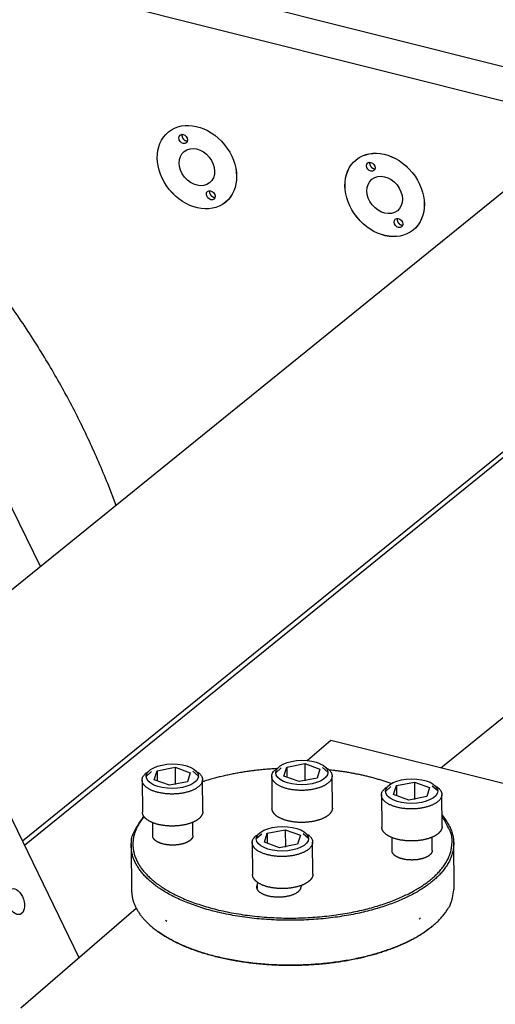
# Model space of a CAD drawing. Extents: x 0.8 to 33.8, y 0.5 to 21.5.
# Drawn here: x 13.1 to 14, y 11.9 to 13.9 of the extents above; entities that cross this region are included whole.
import ezdxf

# ---------------------------------------------------------------- set-up
doc = ezdxf.new("R2010")
doc.units = 0
doc.header["$MEASUREMENT"] = 0
doc.linetypes.add('HIDDENNEW0', pattern=[0.1875, 0.0625, -0.0625, 0.0625])
doc.layers.add('OBJ', color=7, linetype='HIDDENNEW0')

# ---------------------------------------------------------------- blocks, each defined once
blk = doc.blocks.new('*E338')
at = {"layer": 'OBJ', "color": 7, "linetype": 'Continuous'}
blk.add_circle((0, 0), 1, dxfattribs=at)
blk = doc.blocks.new('*E351')
at = {"layer": 'OBJ', "color": 7, "linetype": 'Continuous'}
blk.add_circle((0, 0), 1, dxfattribs=at)
blk = doc.blocks.new('*E352')
at = {"layer": 'OBJ', "color": 7, "linetype": 'Continuous'}
blk.add_circle((0, 0), 1, dxfattribs=at)
blk = doc.blocks.new('*E371')
at = {"layer": 'OBJ', "color": 7, "linetype": 'Continuous'}
blk.add_circle((0, 0), 1, dxfattribs=at)
blk = doc.blocks.new('*E372')
at = {"layer": 'OBJ', "color": 7, "linetype": 'Continuous'}
blk.add_circle((0, 0), 1, dxfattribs=at)
blk = doc.blocks.new('*E449')
at = {"layer": 'OBJ', "color": 7, "linetype": 'Continuous'}
blk.add_circle((0, 0), 1, dxfattribs=at)
blk = doc.blocks.new('*E450')
at = {"layer": 'OBJ', "color": 7, "linetype": 'Continuous'}
blk.add_circle((0, 0), 1, dxfattribs=at)
blk = doc.blocks.new('*E843')
at = {"layer": 'OBJ', "color": 7, "linetype": 'Continuous'}
blk.add_circle((0, 0), 1, dxfattribs=at)
blk = doc.blocks.new('*E844')
at = {"layer": 'OBJ', "color": 7, "linetype": 'Continuous'}
blk.add_circle((0, 0), 1, dxfattribs=at)
blk = doc.blocks.new('*E845')
at = {"layer": 'OBJ', "color": 7, "linetype": 'Continuous'}
blk.add_circle((0, 0), 1, dxfattribs=at)
blk = doc.blocks.new('*E846')
at = {"layer": 'OBJ', "color": 7, "linetype": 'Continuous'}
blk.add_circle((0, 0), 1, dxfattribs=at)
blk = doc.blocks.new('*E847')
at = {"layer": 'OBJ', "color": 7, "linetype": 'Continuous'}
blk.add_circle((0, 0), 1, dxfattribs=at)
blk = doc.blocks.new('*E848')
at = {"layer": 'OBJ', "color": 7, "linetype": 'Continuous'}
blk.add_circle((0, 0), 1, dxfattribs=at)
blk = doc.blocks.new('*E849')
at = {"layer": 'OBJ', "color": 7, "linetype": 'Continuous'}
blk.add_circle((0, 0), 1, dxfattribs=at)
blk = doc.blocks.new('*E850')
at = {"layer": 'OBJ', "color": 7, "linetype": 'Continuous'}
blk.add_circle((0, 0), 1, dxfattribs=at)

msp = doc.modelspace()

# ---------------------------------------------------------------- linework, layer by layer
at = {"layer": 'OBJ', "color": 7, "linetype": 'Continuous'}
for p, q in [((10.2411, 14.7712), (14.0659, 13.8131)), ((14.0654, 13.742), (10.3385, 14.6755)), ((14.4611, 13.9022), (12.7411, 12.5106)), ((12.6319, 13.7414), (13.0944, 12.7964)), ((13.3629, 13.6904), (13.3629, 13.6904)), ((13.747, 13.6334), (13.747, 13.6334)), ((13.4792, 13.5465), (13.4792, 13.5465)), ((13.8634, 13.4896), (13.8634, 13.4896)), ((13.0576, 12.236), (14.4666, 13.3761)), ((14.4667, 13.3634), (13.062, 12.2268)), ((13.9136, 12.3853), (14.5696, 12.9161)), ((13.1735, 11.9972), (12.9438, 12.4704)), ((13.6889, 12.4416), (13.641, 12.4003)), ((14.991, 12.1154), (13.6889, 12.4416)), ((13.322, 12.3779), (13.3109, 12.3679)), ((13.3275, 12.3612), (13.3332, 12.3797)), ((13.3332, 12.3797), (13.3701, 12.3868)), ((13.3332, 12.3797), (13.3334, 12.3591)), ((13.3701, 12.3868), (13.4012, 12.3754)), ((13.3701, 12.3868), (13.3704, 12.3514)), ((13.4178, 12.3688), (13.4065, 12.3786)), ((13.5872, 12.3853), (13.576, 12.3753)), ((13.5927, 12.3687), (13.5984, 12.3871)), ((13.5984, 12.3871), (13.6353, 12.3942)), ((13.5984, 12.3871), (13.5986, 12.3665)), ((13.6353, 12.3942), (13.6663, 12.3829)), ((13.6353, 12.3942), (13.6356, 12.3588)), ((13.6663, 12.3829), (13.6606, 12.3644)), ((13.683, 12.3762), (13.6717, 12.386)), ((13.3026, 12.3604), (13.3031, 12.295)), ((13.3586, 12.3499), (13.3275, 12.3612)), ((13.3954, 12.357), (13.3586, 12.3499)), ((13.4012, 12.3754), (13.3954, 12.357)), ((13.4268, 12.296), (13.4262, 12.3615)), ((13.5677, 12.3679), (13.5683, 12.3024)), ((13.6238, 12.3573), (13.5927, 12.3687)), ((13.6606, 12.3644), (13.6238, 12.3573)), ((13.6919, 12.3034), (13.6914, 12.3689)), ((13.823, 12.3492), (13.8598, 12.3563)), ((13.8598, 12.3563), (13.8909, 12.345)), ((13.8598, 12.3563), (13.8601, 12.321)), ((13.8117, 12.3474), (13.8006, 12.3374)), ((13.8172, 12.3308), (13.823, 12.3492)), ((13.823, 12.3492), (13.8232, 12.3286)), ((13.8909, 12.345), (13.8852, 12.3266)), ((13.9075, 12.3384), (13.8963, 12.3481)), ((13.7923, 12.33), (13.7929, 12.2645)), ((13.8483, 12.3195), (13.8172, 12.3308)), ((13.8852, 12.3266), (13.8483, 12.3195)), ((13.9165, 12.2656), (13.916, 12.331)), ((13.3239, 12.2735), (13.3241, 12.2466)), ((13.4066, 12.2473), (13.4064, 12.2742)), ((13.5586, 12.2519), (13.5954, 12.259)), ((13.5954, 12.259), (13.6265, 12.2477)), ((13.5954, 12.259), (13.5957, 12.2237)), ((13.5473, 12.2501), (13.5362, 12.2402)), ((13.5528, 12.2335), (13.5586, 12.2519)), ((13.5586, 12.2519), (13.5588, 12.2313)), ((13.6265, 12.2477), (13.6207, 12.2293)), ((13.6431, 12.2411), (13.6319, 12.2508)), ((13.8136, 12.2431), (13.8139, 12.2161)), ((13.8964, 12.2168), (13.8961, 12.2438)), ((13.2802, 12.2296), (13.2811, 12.131)), ((13.5279, 12.2327), (13.5285, 12.1672)), ((13.5839, 12.2222), (13.5528, 12.2335)), ((13.6207, 12.2293), (13.5839, 12.2222)), ((13.6521, 12.1683), (13.6515, 12.2337)), ((13.9411, 12.1366), (13.9402, 12.2353)), ((13.5377, 12.1449), (13.5395, 12.1509)), ((13.5377, 12.1449), (13.5377, 12.1386)), ((13.6288, 12.1453), (13.6269, 12.1394)), ((13.2907, 12.0983), (13.0544, 11.8945)), ((13.3506, 12.0744), (13.3534, 12.072)), ((13.8698, 12.0764), (13.8725, 12.0788))]:
    msp.add_line(p, q, dxfattribs=at)
for points in [[(13.3843, 13.6801), (13.3842, 13.6798, 0.009328), (13.3841, 13.6795, 0.009798), (13.3841, 13.6792, 0.00969), (13.3841, 13.6789, 0.009015), (13.384, 13.6786, 0.008911), (13.384, 13.6783, 0.008821), (13.384, 13.6779, 0.008577), (13.384, 13.6776, 0.008728), (13.3841, 13.6773, 0.008745), (13.3841, 13.6769, 0.00875), (13.3842, 13.6765, 0.008697), (13.3842, 13.6762, 0.00874), (13.3843, 13.6758, 0.008706), (13.3844, 13.6754, 0.00873), (13.3845, 13.6751, 0.008692), (13.3846, 13.6747, 0.008717), (13.3848, 13.6743, 0.008685), (13.3849, 13.6739, 0.008708), (13.3851, 13.6735, 0.008683), (13.3853, 13.6731, 0.008707), (13.3855, 13.6727, 0.008692), (13.3857, 13.6724, 0.008718), (13.386, 13.672, 0.008715), (13.3862, 13.6716, 0.008745), (13.3865, 13.6713, 0.008755), (13.3868, 13.6709, 0.00879), (13.3871, 13.6705, 0.008813), (13.3874, 13.6702, 0.008853), (13.3877, 13.6699, 0.008892), (13.388, 13.6696, 0.008937), (13.3884, 13.6693, 0.008989), (13.3887, 13.669, 0.009035), (13.3891, 13.6687, 0.009106), (13.3894, 13.6685, 0.00917), (13.3898, 13.6682, 0.009233), (13.3902, 13.668, 0.009243), (13.3906, 13.6678, 0.009392), (13.3909, 13.6676, 0.009595), (13.3913, 13.6674, 0.00948), (13.3917, 13.6673, 0.009013), (13.3921, 13.6671, 0.009845), (13.3924, 13.667, 0.011517), (13.3928, 13.6669, 0.009234), (13.3932, 13.6668, 0.004019), (13.3935, 13.6668, 0.01239), (13.3939, 13.6667, 0.021462), (13.3944, 13.6667, 0.01132), (13.3952, 13.6666, 0.006331)], [(13.7684, 13.6232), (13.7684, 13.6229, 0.009328), (13.7683, 13.6226, 0.009798), (13.7683, 13.6223, 0.00969), (13.7682, 13.622, 0.009015), (13.7682, 13.6217, 0.008911), (13.7682, 13.6213, 0.008821), (13.7682, 13.621, 0.008577), (13.7682, 13.6207, 0.008728), (13.7682, 13.6203, 0.008745), (13.7683, 13.62, 0.00875), (13.7683, 13.6196, 0.008697), (13.7684, 13.6193, 0.00874), (13.7685, 13.6189, 0.008706), (13.7686, 13.6185, 0.00873), (13.7687, 13.6181, 0.008692), (13.7688, 13.6178, 0.008717), (13.769, 13.6174, 0.008685), (13.7691, 13.617, 0.008708), (13.7693, 13.6166, 0.008683), (13.7695, 13.6162, 0.008707), (13.7697, 13.6158, 0.008692), (13.7699, 13.6154, 0.008718), (13.7701, 13.6151, 0.008715), (13.7704, 13.6147, 0.008745), (13.7707, 13.6143, 0.008755), (13.771, 13.614, 0.00879), (13.7712, 13.6136, 0.008813), (13.7716, 13.6133, 0.008853), (13.7719, 13.613, 0.008892), (13.7722, 13.6127, 0.008937), (13.7725, 13.6124, 0.008989), (13.7729, 13.6121, 0.009035), (13.7733, 13.6118, 0.009106), (13.7736, 13.6115, 0.00917), (13.774, 13.6113, 0.009233), (13.7744, 13.6111, 0.009243), (13.7747, 13.6109, 0.009392), (13.7751, 13.6107, 0.009595), (13.7755, 13.6105, 0.00948), (13.7759, 13.6104, 0.009013), (13.7762, 13.6102, 0.009845), (13.7766, 13.6101, 0.011517), (13.777, 13.61, 0.009234), (13.7773, 13.6099, 0.004019), (13.7776, 13.6098, 0.01239), (13.778, 13.6098, 0.021462), (13.7786, 13.6098, 0.01132), (13.7794, 13.6097, 0.006331)], [(13.4406, 13.5651), (13.4405, 13.5648, 0.012108), (13.4404, 13.5644, 0.011729), (13.4404, 13.564, 0.0114), (13.4403, 13.5636, 0.011295), (13.4403, 13.5632, 0.011109), (13.4403, 13.5628, 0.010882), (13.4404, 13.5624, 0.010649), (13.4404, 13.5619, 0.010446), (13.4405, 13.5615, 0.010233), (13.4405, 13.5611, 0.01002), (13.4406, 13.5607, 0.009816), (13.4407, 13.5603, 0.009609), (13.4409, 13.5599, 0.009423), (13.441, 13.5595, 0.009224), (13.4412, 13.5591, 0.009055), (13.4413, 13.5587, 0.008866), (13.4415, 13.5583, 0.008716), (13.4417, 13.5579, 0.008539), (13.4419, 13.5575, 0.008406), (13.4421, 13.5572, 0.008241), (13.4424, 13.5568, 0.008126), (13.4426, 13.5565, 0.00797), (13.4428, 13.5562, 0.007872), (13.4431, 13.5558, 0.007732), (13.4434, 13.5555, 0.007641), (13.4436, 13.5553, 0.007495), (13.4439, 13.555, 0.007438), (13.4441, 13.5547, 0.007346), (13.4444, 13.5545, 0.00723), (13.4447, 13.5542, 0.007024), (13.445, 13.554, 0.007139), (13.4452, 13.5538, 0.007124), (13.4455, 13.5536, 0.007111), (13.4458, 13.5534, 0.007428), (13.4461, 13.5532, 0.007592), (13.4464, 13.553, 0.00777), (13.4467, 13.5528, 0.008054), (13.4471, 13.5527, 0.008524), (13.4474, 13.5525, 0.008462), (13.4478, 13.5523, 0.008083), (13.4481, 13.5522, 0.009293), (13.4485, 13.5521, 0.011661), (13.4489, 13.552, 0.008896), (13.4492, 13.5519, 0.002663), (13.4495, 13.5518, 0.013432), (13.45, 13.5517, 0.024569), (13.4506, 13.5517, 0.012199), (13.4515, 13.5516, 0.006375)], [(13.8247, 13.5082), (13.8247, 13.5078, 0.012108), (13.8246, 13.5075, 0.011729), (13.8246, 13.5071, 0.0114), (13.8245, 13.5067, 0.011295), (13.8245, 13.5063, 0.011109), (13.8245, 13.5059, 0.010882), (13.8245, 13.5054, 0.010649), (13.8246, 13.505, 0.010446), (13.8246, 13.5046, 0.010233), (13.8247, 13.5042, 0.01002), (13.8248, 13.5038, 0.009816), (13.8249, 13.5034, 0.009609), (13.825, 13.5029, 0.009423), (13.8252, 13.5025, 0.009224), (13.8253, 13.5021, 0.009055), (13.8255, 13.5017, 0.008866), (13.8257, 13.5014, 0.008716), (13.8259, 13.501, 0.008539), (13.8261, 13.5006, 0.008406), (13.8263, 13.5002, 0.008241), (13.8265, 13.4999, 0.008126), (13.8268, 13.4996, 0.00797), (13.827, 13.4992, 0.007872), (13.8273, 13.4989, 0.007732), (13.8275, 13.4986, 0.007641), (13.8278, 13.4983, 0.007495), (13.8281, 13.4981, 0.007438), (13.8283, 13.4978, 0.007346), (13.8286, 13.4975, 0.00723), (13.8289, 13.4973, 0.007024), (13.8291, 13.4971, 0.007139), (13.8294, 13.4969, 0.007124), (13.8297, 13.4967, 0.007111), (13.83, 13.4965, 0.007428), (13.8303, 13.4963, 0.007592), (13.8306, 13.4961, 0.00777), (13.8309, 13.4959, 0.008054), (13.8313, 13.4957, 0.008524), (13.8316, 13.4956, 0.008462), (13.8319, 13.4954, 0.008083), (13.8323, 13.4953, 0.009293), (13.8327, 13.4952, 0.011661), (13.833, 13.495, 0.008896), (13.8334, 13.4949, 0.002663), (13.8337, 13.4949, 0.013432), (13.8341, 13.4948, 0.024569), (13.8348, 13.4947, 0.012199), (13.8357, 13.4947, 0.006375)], [(13.2494, 12.9219), (13.2321, 12.9668, 0.006523), (13.2139, 13.0105, 0.006788), (13.1947, 13.053, 0.00692), (13.1746, 13.0948, 0.006608), (13.1532, 13.1363, 0.006497), (13.1303, 13.1778, 0.006658), (13.1058, 13.2197, 0.006671), (13.0797, 13.2617, 0.006803), (13.0518, 13.3038, 0.006887), (13.0224, 13.3458, 0.006996)], [(13.4166, 12.3768), (13.4187, 12.3751, -0.018664), (13.4206, 12.3734, -0.020953), (13.4222, 12.3716, -0.023281), (13.4235, 12.3698, -0.025978), (13.4246, 12.3679, -0.02886), (13.4254, 12.3661, -0.031165), (13.4259, 12.3642, -0.033154), (13.4262, 12.3623, -0.034166), (13.4262, 12.3604, -0.034338), (13.4259, 12.3586, -0.033208), (13.4254, 12.3568, -0.031419), (13.4247, 12.355, -0.028885), (13.4238, 12.3533, -0.026229), (13.4226, 12.3516, -0.023387), (13.4213, 12.3501, -0.020942), (13.4199, 12.3486, -0.018605), (13.4183, 12.3471, -0.016491), (13.4166, 12.3458, -0.014509), (13.4148, 12.3445, -0.013277), (13.4129, 12.3433, -0.011865), (13.4109, 12.3421, -0.011009), (13.4087, 12.341, -0.010613), (13.4063, 12.3399, -0.00992), (13.4037, 12.3388, -0.009702), (13.4009, 12.3378, -0.009341), (13.398, 12.3368, -0.009044), (13.3949, 12.3359, -0.008684), (13.3915, 12.3351, -0.008505), (13.3881, 12.3343, -0.008254), (13.3844, 12.3337, -0.008118), (13.3807, 12.3331, -0.007941), (13.3768, 12.3326, -0.00787), (13.3728, 12.3323, -0.007776), (13.3687, 12.3321, -0.007763), (13.3646, 12.332, -0.00775), (13.3605, 12.332, -0.007799), (13.3564, 12.3322, -0.007871), (13.3523, 12.3324, -0.007985), (13.3483, 12.3329, -0.008148), (13.3443, 12.3334, -0.008334), (13.3405, 12.3341, -0.008599), (13.3368, 12.3348, -0.008866), (13.3333, 12.3357, -0.009245), (13.3299, 12.3367, -0.009604), (13.3268, 12.3377, -0.010115), (13.3238, 12.3388, -0.010583), (13.321, 12.34, -0.011238), (13.3184, 12.3413, -0.011818), (13.3161, 12.3425, -0.012642), (13.314, 12.3438, -0.013361), (13.312, 12.3452, -0.014313), (13.3103, 12.3465, -0.015107), (13.3088, 12.3479, -0.016252), (13.3075, 12.3492, -0.01693), (13.3063, 12.3506, -0.018642), (13.3053, 12.352, -0.020442), (13.3044, 12.3535, -0.022131), (13.3037, 12.355, -0.025651), (13.3031, 12.3566, -0.027246), (13.3028, 12.3583, -0.026909), (13.3026, 12.36, -0.031589), (13.3026, 12.3617, -0.039783), (13.303, 12.3636, -0.028911), (13.3034, 12.3653, -0.008206), (13.3039, 12.3669, -0.040905), (13.3052, 12.3689, -0.061587), (13.3079, 12.372, -0.024563), (13.3119, 12.3759, -0.011463)], [(13.5778, 12.3839), (13.5728, 12.3836, 0.001862), (13.5678, 12.3833, 0.00183), (13.5627, 12.3829, 0.001827), (13.5577, 12.3825, 0.001861), (13.5526, 12.3821, 0.001882), (13.5475, 12.3816, 0.0019), (13.5424, 12.381, 0.001917), (13.5373, 12.3805, 0.001941), (13.5321, 12.3799, 0.001961), (13.527, 12.3792, 0.001986), (13.5219, 12.3785, 0.002007), (13.5167, 12.3778, 0.002033), (13.5116, 12.377, 0.002058), (13.5064, 12.3762, 0.002091), (13.5013, 12.3753, 0.002111), (13.4962, 12.3744, 0.002128), (13.491, 12.3735, 0.002177), (13.4859, 12.3725, 0.002258), (13.4808, 12.3714, 0.002221), (13.4757, 12.3703, 0.002099), (13.4707, 12.3692, 0.002362), (13.4656, 12.368, 0.002882), (13.4604, 12.3668, 0.002206), (13.4556, 12.3655, 0.000723), (13.4512, 12.3644, 0.003212), (13.4456, 12.3629, 0.00572), (13.4372, 12.3604, 0.002847), (13.4262, 12.357, 0.001512)], [(13.6818, 12.3842), (13.6839, 12.3826, -0.018665), (13.6858, 12.3809, -0.020954), (13.6873, 12.3791, -0.023281), (13.6887, 12.3772, -0.025978), (13.6898, 12.3754, -0.02886), (13.6906, 12.3735, -0.031164), (13.6911, 12.3716, -0.033152), (13.6914, 12.3697, -0.034164), (13.6913, 12.3678, -0.034335), (13.6911, 12.366, -0.033205), (13.6906, 12.3642, -0.031417), (13.6899, 12.3624, -0.028882), (13.6889, 12.3607, -0.026227), (13.6878, 12.3591, -0.023385), (13.6865, 12.3575, -0.020941), (13.6851, 12.356, -0.018604), (13.6835, 12.3546, -0.01649), (13.6818, 12.3532, -0.014508), (13.68, 12.3519, -0.013277), (13.6781, 12.3507, -0.011865), (13.676, 12.3496, -0.011009), (13.6739, 12.3484, -0.010613), (13.6715, 12.3473, -0.00992), (13.6689, 12.3463, -0.009702), (13.6661, 12.3452, -0.009341), (13.6632, 12.3443, -0.009044), (13.66, 12.3434, -0.008684), (13.6567, 12.3425, -0.008505), (13.6532, 12.3418, -0.008254), (13.6496, 12.3411, -0.008118), (13.6458, 12.3405, -0.007941), (13.642, 12.3401, -0.00787), (13.638, 12.3397, -0.007776), (13.6339, 12.3395, -0.007763), (13.6298, 12.3394, -0.00775), (13.6257, 12.3394, -0.007799), (13.6216, 12.3396, -0.007871), (13.6175, 12.3399, -0.007985), (13.6135, 12.3403, -0.008148), (13.6095, 12.3408, -0.008334), (13.6057, 12.3415, -0.008599), (13.602, 12.3422, -0.008866), (13.5985, 12.3431, -0.009245), (13.5951, 12.3441, -0.009604), (13.5919, 12.3451, -0.010115), (13.589, 12.3463, -0.010583), (13.5862, 12.3474, -0.011238), (13.5836, 12.3487, -0.011818), (13.5813, 12.35, -0.012642), (13.5791, 12.3513, -0.013361), (13.5772, 12.3526, -0.014313), (13.5755, 12.354, -0.015107), (13.574, 12.3553, -0.016252), (13.5727, 12.3567, -0.01693), (13.5715, 12.358, -0.018642), (13.5705, 12.3594, -0.02044), (13.5696, 12.3609, -0.022128), (13.5689, 12.3625, -0.025648), (13.5683, 12.3641, -0.027242), (13.5679, 12.3657, -0.026904), (13.5677, 12.3674, -0.031583), (13.5678, 12.3692, -0.039777), (13.5681, 12.371, -0.028908), (13.5686, 12.3727, -0.008205), (13.5691, 12.3743, -0.040901), (13.5704, 12.3763, -0.061585), (13.5731, 12.3794, -0.024564), (13.5771, 12.3833, -0.011464)], [(13.8124, 12.3533), (13.8083, 12.3548, 0.002536), (13.8043, 12.3562, 0.002535), (13.8002, 12.3575, 0.0025), (13.7961, 12.3589, 0.002437), (13.7919, 12.3602, 0.002387), (13.7877, 12.3614, 0.002342), (13.7835, 12.3626, 0.0023), (13.7793, 12.3638, 0.002255), (13.7751, 12.365, 0.002216), (13.7709, 12.3661, 0.002175), (13.7666, 12.3672, 0.002138), (13.7623, 12.3682, 0.002099), (13.7581, 12.3692, 0.002066), (13.7538, 12.3702, 0.002033), (13.7495, 12.3711, 0.001998), (13.7452, 12.372, 0.001954), (13.7409, 12.3729, 0.00194), (13.7366, 12.3737, 0.001943), (13.7323, 12.3746, 0.001867), (13.728, 12.3753, 0.001727), (13.7237, 12.376, 0.001864), (13.7194, 12.3768, 0.002162), (13.715, 12.3774, 0.00165), (13.7108, 12.3781, 0.000626), (13.7071, 12.3786, 0.002231), (13.7023, 12.3792, 0.003743), (13.695, 12.3801, 0.001845), (13.6854, 12.3812, 0.000991)], [(13.9064, 12.3464), (13.9085, 12.3447, -0.018665), (13.9103, 12.343, -0.020954), (13.9119, 12.3412, -0.023282), (13.9133, 12.3394, -0.02598), (13.9143, 12.3375, -0.028862), (13.9151, 12.3356, -0.031167), (13.9157, 12.3337, -0.033156), (13.9159, 12.3318, -0.034168), (13.9159, 12.33, -0.034339), (13.9157, 12.3281, -0.033208), (13.9152, 12.3263, -0.031419), (13.9145, 12.3246, -0.028884), (13.9135, 12.3228, -0.026228), (13.9124, 12.3212, -0.023385), (13.9111, 12.3196, -0.02094), (13.9096, 12.3181, -0.018604), (13.908, 12.3167, -0.016489), (13.9063, 12.3153, -0.014507), (13.9045, 12.3141, -0.013276), (13.9026, 12.3129, -0.011865), (13.9006, 12.3117, -0.011009), (13.8984, 12.3106, -0.010613), (13.896, 12.3095, -0.00992), (13.8935, 12.3084, -0.009702), (13.8907, 12.3074, -0.009341), (13.8877, 12.3064, -0.009044), (13.8846, 12.3055, -0.008684), (13.8813, 12.3046, -0.008505), (13.8778, 12.3039, -0.008254), (13.8742, 12.3032, -0.008118), (13.8704, 12.3027, -0.007941), (13.8665, 12.3022, -0.00787), (13.8626, 12.3018, -0.007776), (13.8585, 12.3016, -0.007763), (13.8544, 12.3015, -0.00775), (13.8503, 12.3016, -0.007799), (13.8461, 12.3017, -0.007871), (13.8421, 12.302, -0.007985), (13.838, 12.3024, -0.008148), (13.8341, 12.303, -0.008334), (13.8303, 12.3036, -0.008599), (13.8266, 12.3044, -0.008866), (13.823, 12.3053, -0.009245), (13.8197, 12.3062, -0.009604), (13.8165, 12.3073, -0.010115), (13.8135, 12.3084, -0.010583), (13.8108, 12.3096, -0.011238), (13.8082, 12.3108, -0.011818), (13.8058, 12.3121, -0.012642), (13.8037, 12.3134, -0.013361), (13.8018, 12.3147, -0.014313), (13.8001, 12.3161, -0.015107), (13.7986, 12.3174, -0.016252), (13.7972, 12.3188, -0.016931), (13.7961, 12.3202, -0.018644), (13.7951, 12.3216, -0.020445), (13.7942, 12.3231, -0.022134), (13.7934, 12.3246, -0.025654), (13.7929, 12.3262, -0.027247), (13.7925, 12.3279, -0.026909), (13.7923, 12.3295, -0.031588), (13.7924, 12.3313, -0.03978), (13.7927, 12.3331, -0.028908), (13.7932, 12.3349, -0.008205), (13.7937, 12.3365, -0.040898), (13.7949, 12.3385, -0.061575), (13.7976, 12.3415, -0.024559), (13.8016, 12.3455, -0.011461)], [(13.4268, 12.296), (13.4267, 12.2946, -0.024264), (13.4265, 12.2932, -0.024964), (13.4262, 12.2918, -0.024304), (13.4257, 12.2905, -0.022635), (13.4251, 12.2892, -0.021129), (13.4244, 12.2879, -0.019574), (13.4235, 12.2866, -0.018072), (13.4226, 12.2854, -0.016531), (13.4216, 12.2842, -0.015152), (13.4205, 12.2831, -0.013796), (13.4193, 12.282, -0.012693), (13.418, 12.281, -0.011652), (13.4167, 12.28, -0.01064), (13.4154, 12.279, -0.009621), (13.4139, 12.2781, -0.009166), (13.4125, 12.2772, -0.008585), (13.4109, 12.2764, -0.00802), (13.4092, 12.2755, -0.007908), (13.4074, 12.2747, -0.007632), (13.4055, 12.2739, -0.007431), (13.4035, 12.2731, -0.007178), (13.4014, 12.2723, -0.00702), (13.3992, 12.2716, -0.006803), (13.3969, 12.2709, -0.006671), (13.3945, 12.2702, -0.006492), (13.3919, 12.2696, -0.006386), (13.3893, 12.269, -0.006242), (13.3866, 12.2685, -0.006162), (13.3838, 12.268, -0.006053), (13.381, 12.2676, -0.006), (13.378, 12.2672, -0.005925), (13.3751, 12.2669, -0.005897), (13.372, 12.2667, -0.005857), (13.369, 12.2666, -0.005855), (13.3659, 12.2665, -0.00585), (13.3627, 12.2665, -0.005875), (13.3596, 12.2666, -0.005906), (13.3565, 12.2667, -0.005958), (13.3534, 12.2669, -0.006027), (13.3504, 12.2672, -0.006109), (13.3474, 12.2676, -0.006219), (13.3444, 12.268, -0.006333), (13.3415, 12.2685, -0.006487), (13.3387, 12.269, -0.006637), (13.336, 12.2697, -0.006839), (13.3334, 12.2703, -0.007028), (13.3308, 12.2711, -0.007284), (13.3284, 12.2719, -0.007516), (13.3261, 12.2727, -0.007832), (13.3239, 12.2735, -0.008114), (13.3218, 12.2744, -0.008492), (13.3198, 12.2754, -0.008819), (13.318, 12.2763, -0.009273), (13.3163, 12.2773, -0.009677), (13.3147, 12.2783, -0.010169), (13.3132, 12.2793, -0.010522), (13.3118, 12.2803, -0.011206), (13.3106, 12.2813, -0.011994), (13.3094, 12.2823, -0.012206), (13.3084, 12.2834, -0.011465), (13.3075, 12.2844, -0.013883), (13.3067, 12.2854, -0.018414), (13.3059, 12.2865, -0.014005), (13.3052, 12.2876, -0.003327), (13.3046, 12.2886, -0.023655), (13.3041, 12.2899, -0.047039), (13.3036, 12.2921, -0.023462), (13.3031, 12.295, -0.01201)], [(13.6919, 12.3034), (13.6919, 12.302, -0.024266), (13.6917, 12.3006, -0.024969), (13.6913, 12.2993, -0.02431), (13.6909, 12.2979, -0.022642), (13.6903, 12.2966, -0.021136), (13.6895, 12.2953, -0.019582), (13.6887, 12.2941, -0.018079), (13.6878, 12.2928, -0.016538), (13.6868, 12.2917, -0.015158), (13.6857, 12.2905, -0.013802), (13.6845, 12.2895, -0.012698), (13.6832, 12.2884, -0.011656), (13.6819, 12.2874, -0.010644), (13.6805, 12.2865, -0.009625), (13.6791, 12.2856, -0.009169), (13.6776, 12.2847, -0.008586), (13.6761, 12.2838, -0.00802), (13.6744, 12.283, -0.007908), (13.6726, 12.2821, -0.007632), (13.6707, 12.2813, -0.007431), (13.6687, 12.2805, -0.007178), (13.6666, 12.2797, -0.00702), (13.6644, 12.279, -0.006803), (13.6621, 12.2783, -0.006671), (13.6596, 12.2776, -0.006492), (13.6571, 12.277, -0.006386), (13.6545, 12.2764, -0.006242), (13.6518, 12.2759, -0.006162), (13.649, 12.2754, -0.006053), (13.6461, 12.275, -0.006), (13.6432, 12.2747, -0.005925), (13.6402, 12.2744, -0.005897), (13.6372, 12.2742, -0.005857), (13.6341, 12.274, -0.005855), (13.631, 12.2739, -0.00585), (13.6279, 12.2739, -0.005875), (13.6248, 12.274, -0.005906), (13.6217, 12.2741, -0.005958), (13.6186, 12.2743, -0.006027), (13.6156, 12.2746, -0.006109), (13.6126, 12.275, -0.006219), (13.6096, 12.2754, -0.006333), (13.6067, 12.2759, -0.006487), (13.6039, 12.2765, -0.006637), (13.6012, 12.2771, -0.006839), (13.5985, 12.2778, -0.007028), (13.596, 12.2785, -0.007284), (13.5936, 12.2793, -0.007516), (13.5913, 12.2801, -0.007832), (13.5891, 12.281, -0.008114), (13.587, 12.2819, -0.008492), (13.585, 12.2828, -0.008819), (13.5832, 12.2837, -0.009273), (13.5814, 12.2847, -0.009677), (13.5798, 12.2857, -0.010169), (13.5784, 12.2867, -0.010522), (13.577, 12.2877, -0.011206), (13.5757, 12.2888, -0.011994), (13.5746, 12.2898, -0.012206), (13.5736, 12.2908, -0.011464), (13.5727, 12.2918, -0.013884), (13.5718, 12.2929, -0.018424), (13.5711, 12.294, -0.014015), (13.5704, 12.295, -0.003329), (13.5698, 12.296, -0.023671), (13.5693, 12.2974, -0.047067), (13.5688, 12.2995, -0.023473), (13.5683, 12.3024, -0.012015)], [(13.9163, 12.2885), (13.9234, 12.2795, -0.022805), (13.9292, 12.2704, -0.025644), (13.9338, 12.2611, -0.027959), (13.9372, 12.2518, -0.029746), (13.9393, 12.2424, -0.031279), (13.9402, 12.2331, -0.031815), (13.9399, 12.2238, -0.031673), (13.9385, 12.2147, -0.030569), (13.9359, 12.2058, -0.02896), (13.9323, 12.197, -0.026746), (13.9278, 12.1886, -0.024474), (13.9223, 12.1804, -0.022055), (13.9161, 12.1725, -0.019878), (13.9091, 12.1649, -0.01775), (13.9014, 12.1577, -0.015968), (13.8932, 12.1509, -0.014311), (13.8845, 12.1444, -0.012906), (13.8754, 12.1382, -0.011444), (13.8658, 12.1324, -0.010817), (13.8556, 12.1268, -0.010214), (13.8445, 12.1212, -0.009422), (13.8326, 12.1157, -0.009303), (13.8198, 12.1105, -0.008991), (13.8061, 12.1054, -0.008685), (13.7915, 12.1005, -0.008331), (13.7762, 12.096, -0.008152), (13.7599, 12.0917, -0.007896), (13.743, 12.0878, -0.007745), (13.7253, 12.0844, -0.007546), (13.7069, 12.0813, -0.007449), (13.688, 12.0788, -0.007317), (13.6685, 12.0767, -0.007266), (13.6487, 12.0752, -0.007197), (13.6285, 12.0742, -0.007194), (13.6082, 12.0739, -0.007191), (13.5878, 12.0741, -0.007237), (13.5674, 12.0749, -0.007302), (13.5471, 12.0763, -0.007401), (13.5272, 12.0783, -0.007538), (13.5076, 12.0809, -0.007694), (13.4885, 12.084, -0.007911), (13.47, 12.0876, -0.008131), (13.4522, 12.0917, -0.008438), (13.4352, 12.0963, -0.00873), (13.419, 12.1013, -0.009138), (13.4036, 12.1066, -0.009511), (13.3892, 12.1123, -0.010035), (13.3757, 12.1182, -0.010506), (13.3632, 12.1244, -0.011145), (13.3517, 12.1308, -0.011688), (13.3412, 12.1373, -0.012491), (13.3316, 12.1439, -0.013211), (13.323, 12.1506, -0.014003), (13.3153, 12.1573, -0.014568), (13.3086, 12.1639, -0.015826), (13.3026, 12.1707, -0.016533), (13.2973, 12.1775, -0.017969), (13.2926, 12.1847, -0.020626), (13.2885, 12.1922, -0.021578), (13.2852, 12.1999, -0.0218), (13.2826, 12.2078, -0.026568), (13.281, 12.2161, -0.034875), (13.2805, 12.2249, -0.026361), (13.2806, 12.2332, -0.007041), (13.2811, 12.2409, -0.040043), (13.2844, 12.2509, -0.066156), (13.2928, 12.2663, -0.02762), (13.3059, 12.2865, -0.013038)], [(13.3064, 12.2858), (13.2998, 12.2771, 0.021092), (13.2943, 12.2684, 0.024228), (13.2901, 12.2596, 0.026538), (13.2869, 12.2509, 0.02761), (13.2848, 12.2423, 0.02876), (13.2838, 12.2337, 0.029182), (13.2838, 12.2253, 0.029131), (13.2848, 12.2171, 0.028131), (13.2866, 12.2091, 0.026964), (13.2893, 12.2013, 0.025217), (13.2927, 12.1938, 0.023211), (13.2968, 12.1866, 0.020934), (13.3015, 12.1797, 0.019432), (13.3069, 12.173, 0.017504), (13.3129, 12.1664, 0.016184), (13.3197, 12.1599, 0.015464), (13.3273, 12.1533, 0.014299), (13.3359, 12.1468, 0.013722), (13.3454, 12.1403, 0.012935), (13.3558, 12.134, 0.012251), (13.3672, 12.1278, 0.011479), (13.3795, 12.1218, 0.01095), (13.3928, 12.116, 0.010331), (13.407, 12.1105, 0.009876), (13.4221, 12.1053, 0.009369), (13.438, 12.1004, 0.009007), (13.4547, 12.096, 0.008612), (13.4722, 12.092, 0.008328), (13.4903, 12.0884, 0.00803), (13.509, 12.0854, 0.007816), (13.5281, 12.0829, 0.007604), (13.5476, 12.0809, 0.007453), (13.5674, 12.0796, 0.007318), (13.5874, 12.0787, 0.007221), (13.6074, 12.0785, 0.007157), (13.6273, 12.0788, 0.007111), (13.647, 12.0797, 0.007112), (13.6664, 12.0812, 0.007114), (13.6855, 12.0832, 0.007178), (13.7041, 12.0856, 0.007226), (13.7221, 12.0885, 0.007352), (13.7395, 12.0919, 0.007444), (13.7562, 12.0956, 0.007634), (13.7721, 12.0997, 0.00778), (13.7873, 12.1042, 0.008025), (13.8017, 12.1089, 0.008195), (13.8152, 12.1138, 0.008537), (13.8279, 12.119, 0.008829), (13.8398, 12.1243, 0.009128), (13.8508, 12.1297, 0.00926), (13.8609, 12.1352, 0.009983), (13.8704, 12.1408, 0.010473), (13.8794, 12.1468, 0.011111), (13.888, 12.153, 0.012488), (13.8962, 12.1596, 0.013704), (13.9039, 12.1666, 0.015185), (13.9109, 12.1739, 0.017054), (13.9172, 12.1815, 0.019531), (13.9228, 12.1895, 0.020972), (13.9276, 12.1976, 0.021505), (13.9314, 12.206, 0.026215), (13.9343, 12.2148, 0.034696), (13.9359, 12.2239, 0.02756), (13.9368, 12.2326, 0.00884), (13.9371, 12.2406, 0.041405), (13.9348, 12.2509, 0.070512), (13.9277, 12.2666, 0.030779), (13.9163, 12.2871, 0.014866)], [(13.9165, 12.2656), (13.9164, 12.2642, -0.024274), (13.9162, 12.2628, -0.024976), (13.9159, 12.2614, -0.024316), (13.9154, 12.26, -0.022646), (13.9148, 12.2587, -0.021139), (13.9141, 12.2574, -0.019583), (13.9133, 12.2562, -0.01808), (13.9124, 12.255, -0.016537), (13.9113, 12.2538, -0.015157), (13.9102, 12.2527, -0.0138), (13.9091, 12.2516, -0.012696), (13.9078, 12.2505, -0.011654), (13.9065, 12.2495, -0.010642), (13.9051, 12.2486, -0.009622), (13.9037, 12.2477, -0.009167), (13.9022, 12.2468, -0.008585), (13.9006, 12.2459, -0.00802), (13.899, 12.2451, -0.007908), (13.8972, 12.2443, -0.007632), (13.8953, 12.2434, -0.007431), (13.8933, 12.2426, -0.007178), (13.8912, 12.2419, -0.00702), (13.889, 12.2411, -0.006803), (13.8866, 12.2404, -0.006671), (13.8842, 12.2398, -0.006492), (13.8817, 12.2391, -0.006386), (13.8791, 12.2386, -0.006242), (13.8764, 12.238, -0.006162), (13.8736, 12.2376, -0.006053), (13.8707, 12.2371, -0.006), (13.8678, 12.2368, -0.005925), (13.8648, 12.2365, -0.005897), (13.8618, 12.2363, -0.005857), (13.8587, 12.2361, -0.005855), (13.8556, 12.2361, -0.00585), (13.8525, 12.236, -0.005875), (13.8494, 12.2361, -0.005906), (13.8463, 12.2363, -0.005958), (13.8432, 12.2365, -0.006027), (13.8401, 12.2368, -0.006109), (13.8371, 12.2371, -0.006219), (13.8342, 12.2376, -0.006333), (13.8313, 12.238, -0.006487), (13.8285, 12.2386, -0.006637), (13.8257, 12.2392, -0.006839), (13.8231, 12.2399, -0.007028), (13.8206, 12.2406, -0.007284), (13.8181, 12.2414, -0.007516), (13.8158, 12.2422, -0.007832), (13.8136, 12.2431, -0.008114), (13.8115, 12.244, -0.008492), (13.8096, 12.2449, -0.008819), (13.8077, 12.2459, -0.009273), (13.806, 12.2468, -0.009677), (13.8044, 12.2478, -0.010169), (13.8029, 12.2488, -0.010522), (13.8016, 12.2499, -0.011206), (13.8003, 12.2509, -0.011994), (13.7992, 12.2519, -0.012206), (13.7982, 12.2529, -0.011465), (13.7972, 12.2539, -0.013882), (13.7964, 12.255, -0.018414), (13.7957, 12.2561, -0.014007), (13.795, 12.2572, -0.003327), (13.7944, 12.2582, -0.02366), (13.7939, 12.2595, -0.047056), (13.7934, 12.2616, -0.023473), (13.7929, 12.2645, -0.012016)], [(13.4066, 12.2473), (13.4066, 12.2463, -0.024269), (13.4064, 12.2454, -0.02497), (13.4062, 12.2445, -0.024309), (13.4059, 12.2436, -0.022639), (13.4055, 12.2427, -0.021132), (13.405, 12.2418, -0.019577), (13.4045, 12.241, -0.018074), (13.4038, 12.2402, -0.016532), (13.4032, 12.2394, -0.015153), (13.4024, 12.2387, -0.013796), (13.4016, 12.2379, -0.012693), (13.4008, 12.2372, -0.011652), (13.3999, 12.2366, -0.010639), (13.399, 12.2359, -0.00962), (13.3981, 12.2353, -0.009165), (13.3971, 12.2347, -0.008584), (13.396, 12.2342, -0.00802), (13.3949, 12.2336, -0.007908), (13.3937, 12.233, -0.007632), (13.3924, 12.2325, -0.007431), (13.3911, 12.232, -0.007178), (13.3897, 12.2314, -0.00702), (13.3882, 12.2309, -0.006803), (13.3867, 12.2305, -0.006671), (13.3851, 12.23, -0.006492), (13.3834, 12.2296, -0.006386), (13.3816, 12.2292, -0.006242), (13.3798, 12.2289, -0.006162), (13.378, 12.2286, -0.006053), (13.3761, 12.2283, -0.006), (13.3741, 12.2281, -0.005925), (13.3721, 12.2279, -0.005897), (13.3701, 12.2277, -0.005857), (13.368, 12.2276, -0.005855), (13.366, 12.2276, -0.00585), (13.3639, 12.2276, -0.005875), (13.3618, 12.2276, -0.005906), (13.3597, 12.2277, -0.005958), (13.3577, 12.2278, -0.006027), (13.3556, 12.228, -0.006109), (13.3536, 12.2283, -0.006219), (13.3517, 12.2286, -0.006333), (13.3497, 12.2289, -0.006487), (13.3479, 12.2293, -0.006637), (13.346, 12.2297, -0.006839), (13.3443, 12.2301, -0.007028), (13.3426, 12.2306, -0.007284), (13.341, 12.2311, -0.007516), (13.3394, 12.2317, -0.007832), (13.338, 12.2323, -0.008114), (13.3366, 12.2329, -0.008492), (13.3353, 12.2335, -0.008819), (13.334, 12.2341, -0.009273), (13.3329, 12.2348, -0.009677), (13.3318, 12.2354, -0.010169), (13.3308, 12.2361, -0.010522), (13.3299, 12.2368, -0.011206), (13.3291, 12.2375, -0.011994), (13.3283, 12.2381, -0.012206), (13.3276, 12.2388, -0.011463), (13.327, 12.2395, -0.013886), (13.3265, 12.2402, -0.018436), (13.326, 12.2409, -0.014026), (13.3255, 12.2416, -0.003331), (13.3251, 12.2423, -0.023689), (13.3248, 12.2432, -0.047103), (13.3244, 12.2446, -0.023489), (13.3241, 12.2466, -0.012023)], [(13.642, 12.2491), (13.6441, 12.2474, -0.018667), (13.6459, 12.2457, -0.020957), (13.6475, 12.2439, -0.023285), (13.6489, 12.2421, -0.025982), (13.6499, 12.2402, -0.028864), (13.6507, 12.2383, -0.031168), (13.6513, 12.2364, -0.033157), (13.6515, 12.2345, -0.034167), (13.6515, 12.2327, -0.034337), (13.6513, 12.2308, -0.033206), (13.6508, 12.229, -0.031416), (13.65, 12.2273, -0.028881), (13.6491, 12.2256, -0.026225), (13.648, 12.2239, -0.023382), (13.6467, 12.2223, -0.020938), (13.6452, 12.2208, -0.018602), (13.6436, 12.2194, -0.016488), (13.6419, 12.218, -0.014506), (13.6401, 12.2168, -0.013275), (13.6382, 12.2156, -0.011864), (13.6362, 12.2144, -0.011009), (13.634, 12.2133, -0.010613), (13.6316, 12.2122, -0.00992), (13.629, 12.2111, -0.009702), (13.6263, 12.2101, -0.009341), (13.6233, 12.2091, -0.009044), (13.6202, 12.2082, -0.008684), (13.6169, 12.2074, -0.008505), (13.6134, 12.2066, -0.008254), (13.6098, 12.2059, -0.008118), (13.606, 12.2054, -0.007941), (13.6021, 12.2049, -0.00787), (13.5981, 12.2046, -0.007776), (13.5941, 12.2043, -0.007763), (13.59, 12.2042, -0.00775), (13.5859, 12.2043, -0.007799), (13.5817, 12.2044, -0.007871), (13.5776, 12.2047, -0.007985), (13.5736, 12.2051, -0.008148), (13.5697, 12.2057, -0.008334), (13.5659, 12.2063, -0.008599), (13.5622, 12.2071, -0.008866), (13.5586, 12.208, -0.009245), (13.5553, 12.2089, -0.009604), (13.5521, 12.21, -0.010115), (13.5491, 12.2111, -0.010583), (13.5463, 12.2123, -0.011238), (13.5438, 12.2135, -0.011818), (13.5414, 12.2148, -0.012642), (13.5393, 12.2161, -0.013361), (13.5374, 12.2175, -0.014313), (13.5357, 12.2188, -0.015107), (13.5342, 12.2202, -0.016252), (13.5328, 12.2215, -0.01693), (13.5317, 12.2229, -0.018643), (13.5307, 12.2243, -0.020443), (13.5298, 12.2258, -0.022131), (13.529, 12.2273, -0.025651), (13.5285, 12.2289, -0.027245), (13.5281, 12.2306, -0.026907), (13.5279, 12.2323, -0.031585), (13.528, 12.234, -0.039778), (13.5283, 12.2358, -0.028907), (13.5287, 12.2376, -0.008205), (13.5293, 12.2392, -0.040898), (13.5305, 12.2412, -0.061578), (13.5332, 12.2442, -0.024561), (13.5372, 12.2482, -0.011462)], [(13.8964, 12.2168), (13.8963, 12.2159, -0.024272), (13.8962, 12.2149, -0.02497), (13.896, 12.214, -0.024308), (13.8956, 12.2131, -0.022637), (13.8952, 12.2123, -0.021129), (13.8948, 12.2114, -0.019573), (13.8942, 12.2106, -0.018069), (13.8936, 12.2098, -0.016527), (13.8929, 12.209, -0.015148), (13.8922, 12.2082, -0.013792), (13.8914, 12.2075, -0.012689), (13.8905, 12.2068, -0.011648), (13.8897, 12.2061, -0.010636), (13.8887, 12.2055, -0.009617), (13.8878, 12.2049, -0.009162), (13.8868, 12.2043, -0.008583), (13.8858, 12.2037, -0.008019), (13.8846, 12.2032, -0.007908), (13.8835, 12.2026, -0.007632), (13.8822, 12.202, -0.007431), (13.8809, 12.2015, -0.007178), (13.8794, 12.201, -0.00702), (13.878, 12.2005, -0.006803), (13.8764, 12.2, -0.006671), (13.8748, 12.1996, -0.006492), (13.8731, 12.1992, -0.006386), (13.8714, 12.1988, -0.006242), (13.8696, 12.1984, -0.006162), (13.8677, 12.1981, -0.006053), (13.8658, 12.1978, -0.006), (13.8638, 12.1976, -0.005925), (13.8619, 12.1974, -0.005897), (13.8598, 12.1973, -0.005857), (13.8578, 12.1972, -0.005855), (13.8557, 12.1971, -0.00585), (13.8536, 12.1971, -0.005875), (13.8516, 12.1972, -0.005906), (13.8495, 12.1973, -0.005958), (13.8474, 12.1974, -0.006027), (13.8454, 12.1976, -0.006109), (13.8434, 12.1978, -0.006219), (13.8414, 12.1981, -0.006333), (13.8395, 12.1985, -0.006487), (13.8376, 12.1988, -0.006637), (13.8358, 12.1992, -0.006839), (13.834, 12.1997, -0.007028), (13.8323, 12.2002, -0.007284), (13.8307, 12.2007, -0.007516), (13.8292, 12.2012, -0.007832), (13.8277, 12.2018, -0.008114), (13.8263, 12.2024, -0.008492), (13.825, 12.203, -0.008819), (13.8238, 12.2037, -0.009273), (13.8226, 12.2043, -0.009677), (13.8216, 12.205, -0.010169), (13.8206, 12.2057, -0.010522), (13.8197, 12.2063, -0.011206), (13.8188, 12.207, -0.011994), (13.8181, 12.2077, -0.012206), (13.8174, 12.2084, -0.011465), (13.8168, 12.2091, -0.013883), (13.8162, 12.2098, -0.018417), (13.8157, 12.2105, -0.014009), (13.8153, 12.2112, -0.003327), (13.8149, 12.2119, -0.023661), (13.8145, 12.2128, -0.04705), (13.8142, 12.2142, -0.023467), (13.8139, 12.2161, -0.012013)], [(13.6521, 12.1683), (13.652, 12.1669, -0.02427), (13.6518, 12.1655, -0.02497), (13.6515, 12.1641, -0.024309), (13.651, 12.1628, -0.022639), (13.6504, 12.1614, -0.021132), (13.6497, 12.1601, -0.019577), (13.6489, 12.1589, -0.018074), (13.648, 12.1577, -0.016532), (13.6469, 12.1565, -0.015152), (13.6458, 12.1554, -0.013796), (13.6446, 12.1543, -0.012692), (13.6434, 12.1533, -0.011651), (13.6421, 12.1523, -0.010639), (13.6407, 12.1513, -0.00962), (13.6393, 12.1504, -0.009165), (13.6378, 12.1495, -0.008584), (13.6362, 12.1486, -0.008019), (13.6345, 12.1478, -0.007908), (13.6328, 12.147, -0.007632), (13.6309, 12.1461, -0.007431), (13.6289, 12.1453, -0.007178), (13.6268, 12.1446, -0.00702), (13.6245, 12.1438, -0.006803), (13.6222, 12.1431, -0.006671), (13.6198, 12.1425, -0.006492), (13.6173, 12.1418, -0.006386), (13.6147, 12.1413, -0.006242), (13.612, 12.1407, -0.006162), (13.6092, 12.1403, -0.006053), (13.6063, 12.1398, -0.006), (13.6034, 12.1395, -0.005925), (13.6004, 12.1392, -0.005897), (13.5974, 12.139, -0.005857), (13.5943, 12.1388, -0.005855), (13.5912, 12.1388, -0.00585), (13.5881, 12.1388, -0.005875), (13.585, 12.1388, -0.005906), (13.5819, 12.139, -0.005958), (13.5788, 12.1392, -0.006027), (13.5757, 12.1395, -0.006109), (13.5727, 12.1398, -0.006219), (13.5698, 12.1403, -0.006333), (13.5669, 12.1408, -0.006487), (13.5641, 12.1413, -0.006637), (13.5613, 12.1419, -0.006839), (13.5587, 12.1426, -0.007028), (13.5562, 12.1433, -0.007284), (13.5537, 12.1441, -0.007516), (13.5514, 12.1449, -0.007832), (13.5492, 12.1458, -0.008114), (13.5471, 12.1467, -0.008492), (13.5452, 12.1476, -0.008819), (13.5433, 12.1486, -0.009273), (13.5416, 12.1496, -0.009677), (13.54, 12.1505, -0.010169), (13.5385, 12.1516, -0.010522), (13.5372, 12.1526, -0.011206), (13.5359, 12.1536, -0.011993), (13.5348, 12.1546, -0.012206), (13.5338, 12.1556, -0.011466), (13.5328, 12.1566, -0.013881), (13.532, 12.1577, -0.018405), (13.5312, 12.1588, -0.013997), (13.5306, 12.1599, -0.003325), (13.53, 12.1609, -0.023645), (13.5294, 12.1622, -0.047025), (13.5289, 12.1643, -0.023459), (13.5285, 12.1672, -0.01201)], [(13.281, 12.1348), (13.2815, 12.1278, 0.021729), (13.2825, 12.1211, 0.022832), (13.2841, 12.1144, 0.022457), (13.2863, 12.108, 0.020733), (13.289, 12.1017, 0.01942), (13.2922, 12.0956, 0.01817), (13.2959, 12.0896, 0.016791), (13.2999, 12.0839, 0.015195), (13.3044, 12.0784, 0.014474), (13.3093, 12.0729, 0.0136), (13.3147, 12.0675, 0.012564), (13.3208, 12.062, 0.01227), (13.3274, 12.0566, 0.011715), (13.3347, 12.0511, 0.01119), (13.3426, 12.0458, 0.010592), (13.3511, 12.0405, 0.010172), (13.3603, 12.0353, 0.00966), (13.3702, 12.0302, 0.009272), (13.3807, 12.0252, 0.008823), (13.3918, 12.0204, 0.008492), (13.4036, 12.0158, 0.008113), (13.4159, 12.0115, 0.007832), (13.4289, 12.0073, 0.007517), (13.4424, 12.0034, 0.007284), (13.4565, 11.9998, 0.007028), (13.4711, 11.9965, 0.006839), (13.4861, 11.9935, 0.006637), (13.5015, 11.9908, 0.006487), (13.5173, 11.9886, 0.006333), (13.5333, 11.9866, 0.006219), (13.5496, 11.9851, 0.006109), (13.5661, 11.9839, 0.006027), (13.5827, 11.9832, 0.005958), (13.5993, 11.9828, 0.005906), (13.6159, 11.9829, 0.005875), (13.6324, 11.9833, 0.00585), (13.6488, 11.9841, 0.005855), (13.665, 11.9852, 0.005857), (13.6809, 11.9868, 0.005897), (13.6966, 11.9887, 0.005925), (13.7119, 11.9909, 0.006), (13.7267, 11.9934, 0.006053), (13.7412, 11.9962, 0.006162), (13.7551, 11.9993, 0.006242), (13.7686, 12.0026, 0.006386), (13.7815, 12.0062, 0.006492), (13.7939, 12.01, 0.006671), (13.8057, 12.0139, 0.006803), (13.817, 12.018, 0.00702), (13.8277, 12.0223, 0.007179), (13.8378, 12.0266, 0.007431), (13.8473, 12.0311, 0.007627), (13.8563, 12.0356, 0.007909), (13.8647, 12.0402, 0.00804), (13.8726, 12.0449, 0.00858), (13.8801, 12.0498, 0.009085), (13.8874, 12.0549, 0.009643), (13.8945, 12.0602, 0.010948), (13.9012, 12.0658, 0.011575), (13.9075, 12.0716, 0.011564), (13.9134, 12.0776, 0.014109), (13.9189, 12.0839, 0.019099), (13.9239, 12.0906, 0.015381), (13.9282, 12.097, 0.004318), (13.932, 12.103, 0.025015), (13.9353, 12.1109, 0.050365), (13.9383, 12.1236, 0.025894), (13.941, 12.1404, 0.013477)], [(13.6269, 12.1394), (13.6265, 12.1382, -0.02992), (13.6259, 12.137, -0.026205), (13.6251, 12.1358, -0.023619), (13.6242, 12.1346, -0.022625), (13.623, 12.1334, -0.020847), (13.6217, 12.1322, -0.019074), (13.6203, 12.131, -0.017297), (13.6186, 12.1299, -0.015925), (13.6168, 12.1288, -0.01453), (13.6148, 12.1277, -0.0134), (13.6127, 12.1267, -0.012323), (13.6104, 12.1258, -0.011455), (13.608, 12.125, -0.010653), (13.6055, 12.1242, -0.009989), (13.6029, 12.1235, -0.009401), (13.6002, 12.1229, -0.008896), (13.5975, 12.1224, -0.008475), (13.5947, 12.1219, -0.008096), (13.5919, 12.1216, -0.007797), (13.5892, 12.1213, -0.007499), (13.5864, 12.1211, -0.007318), (13.5837, 12.121, -0.007136), (13.581, 12.121, -0.006971), (13.5783, 12.1211, -0.00671), (13.5758, 12.1212, -0.006876), (13.5732, 12.1214, -0.006969), (13.5707, 12.1217, -0.00699), (13.5681, 12.122, -0.00746), (13.5655, 12.1224, -0.007863), (13.5629, 12.1229, -0.008299), (13.5604, 12.1235, -0.008768), (13.558, 12.1242, -0.009392), (13.5556, 12.125, -0.010076), (13.5533, 12.1258, -0.010901), (13.5511, 12.1267, -0.011811), (13.549, 12.1277, -0.012831), (13.547, 12.1288, -0.014185), (13.5453, 12.1299, -0.015869), (13.5436, 12.131, -0.017248), (13.5422, 12.1322, -0.018021), (13.5409, 12.1335, -0.021555), (13.5398, 12.1348, -0.027784), (13.539, 12.1361, -0.024732), (13.5383, 12.1374, -0.011842), (13.5377, 12.1385, -0.036019), (13.5374, 12.14, -0.06722), (13.5374, 12.1421, -0.035935), (13.5377, 12.1449, -0.019615)], [(13.8885, 12.0556), (13.8822, 12.051, -0.008385), (13.8758, 12.0466, -0.00826), (13.8692, 12.0425, -0.008123), (13.8624, 12.0384, -0.007522), (13.8551, 12.0344, -0.007032), (13.8474, 12.0304, -0.006986), (13.8393, 12.0265, -0.006785), (13.8308, 12.0227, -0.006615), (13.8218, 12.0189, -0.006408), (13.8124, 12.0153, -0.006282), (13.8025, 12.0117, -0.006106), (13.7922, 12.0083, -0.005994), (13.7815, 12.005, -0.005841), (13.7703, 12.0019, -0.005748), (13.7588, 11.9989, -0.00562), (13.7469, 11.9961, -0.005545), (13.7345, 11.9936, -0.005441), (13.7219, 11.9912, -0.005383), (13.7089, 11.9891, -0.005303), (13.6956, 11.9872, -0.005262), (13.682, 11.9855, -0.005205), (13.6682, 11.9841, -0.005182), (13.6542, 11.983, -0.005149), (13.64, 11.9822, -0.005143), (13.6257, 11.9816, -0.005133), (13.6113, 11.9814, -0.005146), (13.5969, 11.9814, -0.00516), (13.5825, 11.9818, -0.00519), (13.5681, 11.9824, -0.00523), (13.5537, 11.9834, -0.005281), (13.5395, 11.9846, -0.005345), (13.5255, 11.9862, -0.005414), (13.5117, 11.988, -0.005511), (13.4981, 11.9901, -0.005612), (13.4848, 11.9925, -0.005725), (13.4718, 11.9951, -0.005816), (13.4591, 11.998, -0.00601), (13.4468, 12.0011, -0.006256), (13.4349, 12.0044, -0.006311), (13.4235, 12.0079, -0.006127), (13.4125, 12.0116, -0.006857), (13.4019, 12.0155, -0.008263), (13.3916, 12.0197, -0.006832), (13.3822, 12.0237, -0.003011), (13.374, 12.0275, -0.009554), (13.3645, 12.0325, -0.017623), (13.3514, 12.0404, -0.009871), (13.335, 12.0509, -0.005689)]]:
    msp.add_lwpolyline(points, format="xyb", dxfattribs=at)

# ---------------------------------------------------------------- block references
at = {"layer": 'OBJ', "color": 7}
for name, p, xscale, yscale, zscale, rotation in [('*E449', (13.4147, 13.6133), 0.09262, 0.072790857, 0.09262, 308.9771), ('*E844', (13.4147, 13.6133), 0.09251, 0.072704407, 0.09251, 308.9771), ('*E843', (13.4147, 13.6133), 0.04136, 0.032505181, 0.04136, 308.9771), ('*E845', (13.3866, 13.6708), 0.01012, 0.0079533952, 0.01012, 308.9771), ('*E450', (13.7989, 13.5564), 0.09262, 0.072790857, 0.09262, 308.9771), ('*E848', (13.7989, 13.5564), 0.09251, 0.072704407, 0.09251, 308.9771), ('*E849', (13.7707, 13.6139), 0.01012, 0.0079533952, 0.01012, 308.9771), ('*E847', (13.7989, 13.5564), 0.04136, 0.032505181, 0.04136, 308.9771), ('*E846', (13.4429, 13.5558), 0.01012, 0.0079533952, 0.01012, 308.9771), ('*E850', (13.827, 13.4989), 0.01012, 0.0079533952, 0.01012, 308.9771), ('*E352', (13.6295, 12.3758), 0.05346, 0.02507204, 0.05346, 0.48684819), ('*E372', (13.3643, 12.3683), 0.05346, 0.02507204, 0.05346, 0.48684819), ('*E371', (13.8541, 12.3379), 0.05346, 0.02507204, 0.05346, 0.48684819), ('*E351', (13.5897, 12.2406), 0.05346, 0.02507204, 0.05346, 0.48684819), ('*E338', (13.0441, 12.112), 0.0275, 0.016325546, 0.0275, 288.63517)]:
    msp.add_blockref(name, p, dxfattribs=dict(at, xscale=xscale, yscale=yscale, zscale=zscale, rotation=rotation))

doc.saveas('drawing.dxf')
